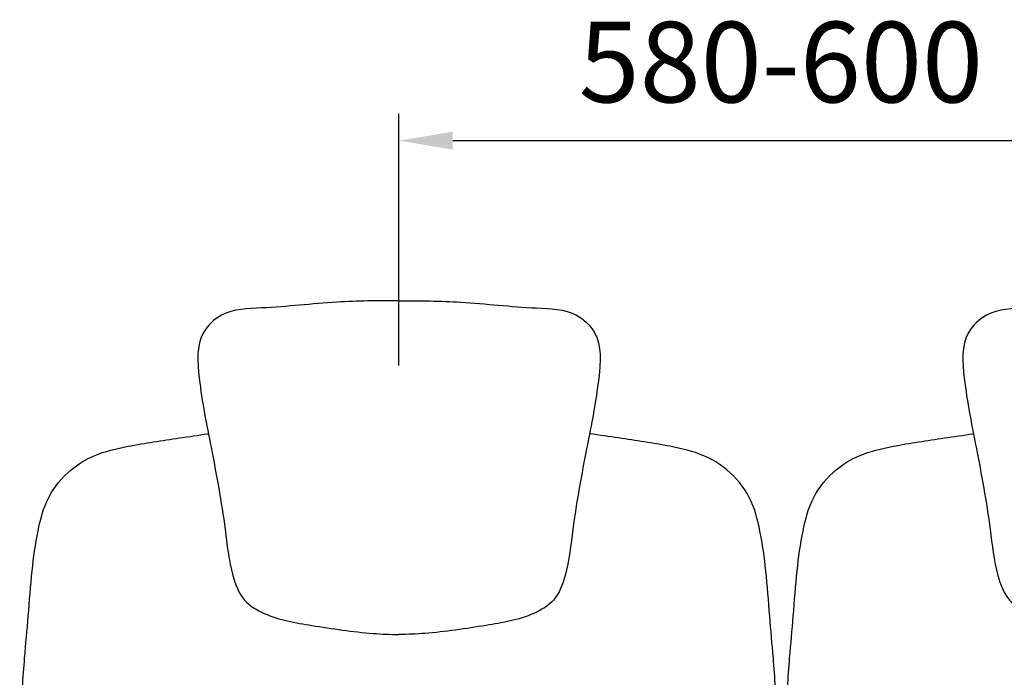
# Model space of a CAD drawing. Units: millimetres. Extents: x 208 to 8608, y 134 to 6074.
# Drawn here: x 1837 to 2570, y 3483 to 3973 of the extents above; entities that cross this region are included whole.
import ezdxf

# ---------------------------------------------------------------- set-up
doc = ezdxf.new("R2010")
doc.units = ezdxf.units.MM
doc.header["$LTSCALE"] = 500
doc.layers.add('Cotas_Figueras', color=6, linetype='Continuous')
doc.layers.add('FIGUERAS_MEGASEAT 9042', color=7, linetype='Continuous')
doc.styles.add('COTA20_2018', font='calibri.ttf', dxfattribs={"height": 60})
doc.dimstyles.new('COTA20_2018', dxfattribs={"dimtxt": 60, "dimasz": 40, "dimexe": 20, "dimexo": 20, "dimgap": 20, "dimtad": 1, "dimdec": 0, "dimtxsty": 'COTA20_2018', "dimcen": 2.5, "dimclrd": 4, "dimclre": 4, "dimclrt": 150, "dimadec": 0, "dimazin": 0, "dimtfac": 1, "dimtdec": 0, "dimtmove": 0, "dimatfit": 3, "dimfxl": 1, "dimarcsym": 0})

# ---------------------------------------------------------------- blocks, each defined once
blk = doc.blocks.new('*D17')
at = {"layer": 'Cotas_Figueras', "color": 4, "lineweight": -2, "transparency": 16777216}
for p, q in [((2119.5, 3715.65), (2119.5, 3903.13)), ((2689.39, 3715.65), (2689.39, 3903.13)), ((2159.5, 3883.13), (2649.39, 3883.13))]:
    blk.add_line(p, q, dxfattribs=at)
at = {"layer": 'Cotas_Figueras', "color": 4, "transparency": 16777216}
for points in [[(2159.5, 3889.79), (2159.5, 3876.46), (2119.5, 3883.13)], [(2649.39, 3889.79), (2649.39, 3876.46), (2689.39, 3883.13)]]:
    blk.add_solid(points, dxfattribs=at)
at = {"layer": 'Defpoints', "color": 0, "transparency": 16777216}
for p in [(2689.39, 3883.13), (2119.5, 3695.65), (2689.39, 3695.65)]:
    blk.add_point(p, dxfattribs=at)
at = {"layer": 'Cotas_Figueras', "color": 150, "transparency": 16777216, "insert": (2403.73, 3933.87), "char_height": 60, "attachment_point": 5, "style": 'COTA20_2018'}
blk.add_mtext('580-600', dxfattribs=at)
blk = doc.blocks.new('F_9042HR')
for points, knots in [([(-284.95, 1070), (-300.38, 1070.05), (-334.64, 1069.56), (-377.94, 1064.35), (-414.55, 1063.97), (-436.36, 1043.29), (-433.76, 1005.25), (-424.15, 958.1), (-414.87, 908.59), (-411.1, 870.09), (-402.08, 846.27), (-379.81, 833.03), (-346.71, 827.66), (-313.17, 822.36), (-291.4, 821.49), (-284.95, 821.45)], [123.832446, 123.832446, 123.832446, 123.832446, 169.994593, 226.271568, 256.731921, 274.939956, 309.414591, 361.628934, 423.605955, 458.592736, 478.741912, 496.45326, 532.963872, 578.939169, 598.274866, 598.274866, 598.274866, 598.274866]), ([(-284.95, 1070), (-269.52, 1070.05), (-235.25, 1069.56), (-191.95, 1064.35), (-155.34, 1063.97), (-133.53, 1043.29), (-136.13, 1005.25), (-145.75, 958.1), (-155.02, 908.59), (-158.79, 870.09), (-167.81, 846.27), (-190.08, 833.03), (-223.18, 827.66), (-256.72, 822.36), (-278.49, 821.49), (-284.95, 821.45)], [123.832446, 123.832446, 123.832446, 123.832446, 169.994593, 226.271568, 256.731921, 274.939956, 309.414591, 361.628934, 423.605955, 458.592736, 478.741912, 496.45326, 532.963872, 578.939169, 598.274866, 598.274866, 598.274866, 598.274866]), ([(284.51, 1070), (269.08, 1070.05), (234.81, 1069.56), (191.51, 1064.35), (154.91, 1063.97), (133.09, 1043.29), (135.7, 1005.25), (145.31, 958.1), (154.59, 908.59), (158.35, 870.09), (167.37, 846.27), (189.64, 833.03), (222.74, 827.66), (256.28, 822.36), (278.06, 821.49), (284.51, 821.45)], [123.832446, 123.832446, 123.832446, 123.832446, 169.994593, 226.271568, 256.731921, 274.939956, 309.414591, 361.628934, 423.605955, 458.592736, 478.741912, 496.45326, 532.963872, 578.939169, 598.274866, 598.274866, 598.274866, 598.274866]), ([(-566.91, 629.72), (-567.19, 664.7), (-567.3, 717.3), (-565.66, 777.2), (-563.42, 807.06), (-560.7, 835.98), (-558.47, 867.64), (-554.45, 897.31), (-547.41, 924.34), (-531.45, 943.71), (-510.44, 956.47), (-482.52, 962.76), (-454.15, 966.94), (-434.29, 969.85), (-427.19, 970.89)], [33.77191, 33.77191, 33.77191, 33.77191, 155.05498, 191.576095, 213.498479, 244.858874, 278.748996, 308.609592, 334.859362, 361.264454, 381.510463, 407.592734, 446.283057, 467.785111, 467.785111, 467.785111, 467.785111]), ([(-2.94, 629.72), (-2.69, 668.33), (-2.64, 719.12), (-4.23, 777.2), (-6.47, 807.06), (-9.19, 835.98), (-11.42, 867.64), (-15.44, 897.31), (-22.48, 924.34), (-38.44, 943.71), (-59.45, 956.47), (-87.37, 962.76), (-115.74, 966.94), (-135.6, 969.85), (-142.7, 970.89)], [39.226938, 39.226938, 39.226938, 39.226938, 155.05498, 191.576095, 213.498479, 244.858874, 278.748996, 308.609592, 334.859362, 361.264454, 381.510463, 407.592734, 446.283057, 467.785111, 467.785111, 467.785111, 467.785111]), ([(2.51, 629.72), (2.26, 668.33), (2.2, 719.12), (3.79, 777.2), (6.04, 807.06), (8.75, 835.98), (10.99, 867.64), (15.01, 897.31), (22.04, 924.34), (38.01, 943.71), (59.01, 956.47), (86.94, 962.76), (115.31, 966.94), (135.17, 969.85), (142.26, 970.89)], [39.226605, 39.226605, 39.226605, 39.226605, 155.05498, 191.576095, 213.498479, 244.858874, 278.748996, 308.609592, 334.859362, 361.264454, 381.510463, 407.592734, 446.283057, 467.785111, 467.785111, 467.785111, 467.785111])]:
    blk.add_open_spline(points, degree=3, knots=knots)

msp = doc.modelspace()

# ---------------------------------------------------------------- block references
at = {"layer": 'FIGUERAS_MEGASEAT 9042'}
msp.add_blockref('F_9042HR', (2404.45, 2693.91), dxfattribs=at)

# ---------------------------------------------------------------- dimensions: what is measured, and where the dimension line sits
at = {"layer": 'Cotas_Figueras', "color": 1}
dim = msp.add_linear_dim(base=(2689.39, 3883.13), p1=(2119.5, 3695.65), p2=(2689.39, 3695.65), angle=180, text='580-600', dimstyle='COTA20_2018', dxfattribs=at)
dim.commit()
dim.dimension.update_dxf_attribs({"geometry": '*D17', "text_midpoint": (2403.73, 3883.13), "dimtype": 160})

doc.saveas('drawing.dxf')
